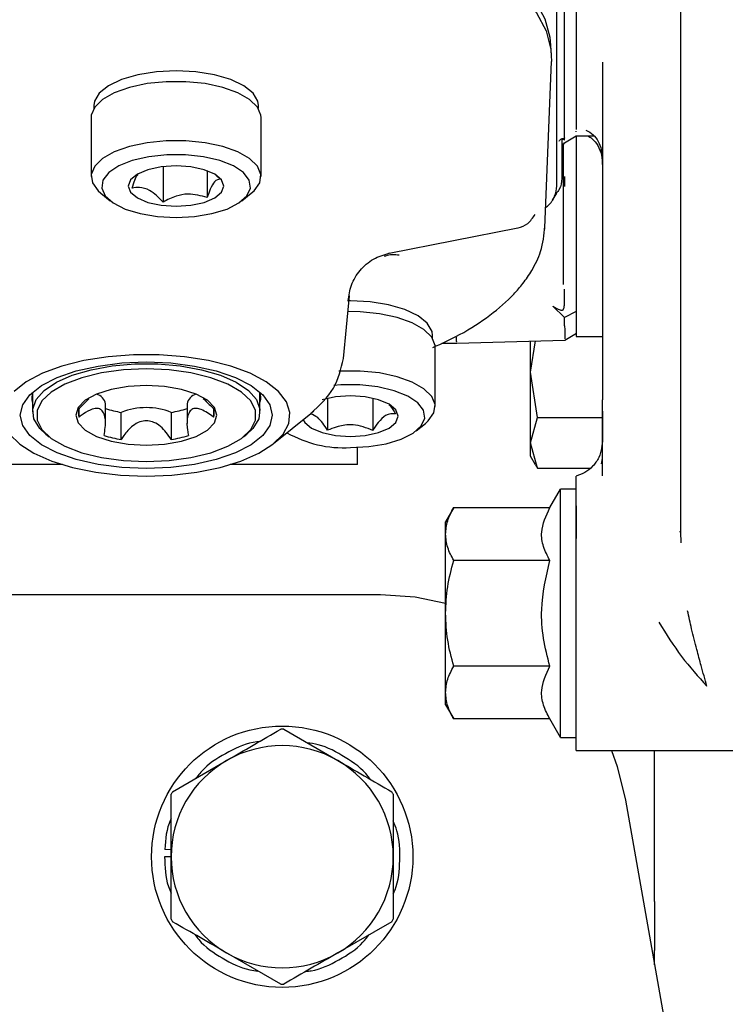
# Paper-space layout 'Sheet2' of a CAD drawing. Units: inches. Extents: x 0.3 to 17.5, y 0.3 to 10.7.
# Drawn here: x 3.4 to 3.6, y 4.3 to 4.5 of the extents above; entities that cross this region are included whole.
import ezdxf

# ---------------------------------------------------------------- set-up
doc = ezdxf.new("R2010")
doc.units = ezdxf.units.IN
doc.header["$MEASUREMENT"] = 0

psp = doc.layouts.new('Sheet2')

# ---------------------------------------------------------------- linework, layer by layer
at = {"color": 7, "linetype": 'Continuous', "lineweight": 25}
for p, q in [((3.547514559, 4.4206534603), (3.547514559, 4.537517927)), ((3.5288583577, 4.4727227555), (3.5288583577, 4.5184786697)), ((3.5300226429, 4.4800141295), (3.5300226429, 4.5047139241)), ((3.5280182789, 4.4923351899), (3.5279564196, 4.4939404275)), ((3.5317665275, 4.492074671), (3.5317665275, 4.4838126887)), ((3.5270536244, 4.4664626701), (3.5280182789, 4.4914952801)), ((3.5357035354, 4.4914102923), (3.5357035354, 4.4405197878)), ((3.4590915844, 4.4848628556), (3.4590915844, 4.4844098664)), ((3.483894734, 4.4844098664), (3.483894734, 4.4848628556)), ((3.4586978836, 4.4830787852), (3.4586978836, 4.474158433)), ((3.4842884348, 4.474158433), (3.4842884348, 4.4830787852)), ((3.529994874, 4.4799162653), (3.5299994086, 4.4799273256)), ((3.5299950558, 4.47925177), (3.5317665275, 4.4802745296)), ((3.5299950558, 4.4796530221), (3.5299950558, 4.4799163695)), ((3.5300217627, 4.4800017745), (3.5299994084, 4.4799273687)), ((3.5300226429, 4.4800141295), (3.5300217627, 4.4800017729)), ((3.5317665275, 4.4802928848), (3.5317665275, 4.4802745297)), ((3.5317665275, 4.4802745297), (3.5344652247, 4.4802745297)), ((3.5317665275, 4.4802745296), (3.5317665275, 4.4667857962)), ((3.5296007525, 4.4797904772), (3.5296007525, 4.4780773682)), ((3.5297980142, 4.4788558133), (3.5298102037, 4.4789883862)), ((3.5297980236, 4.4788558132), (3.5297980236, 4.4746665905)), ((3.5298103958, 4.4788166972), (3.5299088381, 4.4791393548)), ((3.5298105276, 4.4791328295), (3.5298109417, 4.4788446544)), ((3.5298479001, 4.4789772041), (3.5299949899, 4.4792578823)), ((3.5296007525, 4.4780773682), (3.5296007525, 4.4738881454)), ((3.4695384515, 4.4756653644), (3.4695384515, 4.470327054)), ((3.4761734911, 4.4750505369), (3.4761734911, 4.4709921029)), ((3.4775278561, 4.4743382316), (3.4781281988, 4.4737530396)), ((3.529994874, 4.4741898537), (3.529994874, 4.4726468728)), ((3.4601741691, 4.4716368663), (3.4615672756, 4.4705199566)), ((3.4814190429, 4.4705199566), (3.4828121493, 4.4716368663)), ((3.5281735075, 4.4706123326), (3.5288588353, 4.4716484194)), ((3.5297980236, 4.472281526), (3.5297980236, 4.4578866693)), ((3.5317665275, 4.4667857962), (3.5317665275, 4.4500842121)), ((3.5035858738, 4.4626036921), (3.5229897845, 4.4664276233)), ((3.5270435245, 4.4662535195), (3.5270536244, 4.4664626701)), ((3.5035795908, 4.4626370725), (3.5035567917, 4.4626492239)), ((3.4966929037, 4.4467793025), (3.4976033449, 4.4562028435)), ((3.4975471911, 4.4560113278), (3.4975574315, 4.456207626)), ((3.5299948261, 4.4551497684), (3.5299948261, 4.4572263987)), ((3.4973853712, 4.4555218391), (3.4974720771, 4.4556387148)), ((3.5300226429, 4.452930932), (3.5282304515, 4.4546663845)), ((3.5317665275, 4.4538457566), (3.5300226429, 4.452930932)), ((3.5300226429, 4.4516657906), (3.5300226429, 4.4529309321)), ((3.5300403718, 4.4495444489), (3.5317833135, 4.4505672014)), ((3.5101409466, 4.449758066), (3.5101409466, 4.4502110553)), ((3.5115452718, 4.4490793232), (3.5137801202, 4.4490793232)), ((3.5137846539, 4.4490793893), (3.5300445993, 4.4495443525)), ((3.5248767637, 4.4446952581), (3.5256090835, 4.4494175162)), ((3.5248767637, 4.4446952581), (3.5248767637, 4.449396575)), ((3.5317665275, 4.4500842121), (3.5317665275, 4.45008046)), ((3.5317665275, 4.45008046), (3.5357035354, 4.45008046)), ((3.5105346473, 4.4395066327), (3.5105346473, 4.4484269849)), ((3.5259316818, 4.4378927715), (3.5248767637, 4.4446952581)), ((3.5248767637, 4.4340795804), (3.5248767637, 4.4446952581)), ((3.4498767637, 4.4416044483), (3.4498767637, 4.4387499356)), ((3.4841287322, 4.4387499356), (3.4841287322, 4.4416044483)), ((3.4568775347, 4.4392069004), (3.4583514229, 4.4406691081)), ((3.4608693471, 4.4369531114), (3.4608693471, 4.4399295357)), ((3.4731361489, 4.4399295357), (3.4731361489, 4.4369569843)), ((3.4943135899, 4.44076187), (3.4943135899, 4.4359443867)), ((3.5011326618, 4.440769236), (3.5011326618, 4.4359364588)), ((3.5357035354, 4.4405197878), (3.5357035354, 4.4405111038)), ((3.5357035354, 4.4290665235), (3.5357035354, 4.4405111038)), ((3.4568775347, 4.4379361567), (3.4568775347, 4.4392069004)), ((3.4632421394, 4.4345480333), (3.4632421394, 4.4386513953)), ((3.4707633566, 4.4386513953), (3.4707633566, 4.4345480333)), ((3.4771279613, 4.4392069004), (3.4771279613, 4.4379361567)), ((3.486157962, 4.4339474478), (3.491778977, 4.4384540423)), ((3.5076652555, 4.4358681564), (3.5090583619, 4.4369850661)), ((3.5248767637, 4.4340795804), (3.5259316818, 4.4378927715)), ((3.5259316818, 4.4378927715), (3.5357035354, 4.4378927715)), ((3.4518527147, 4.4353749158), (3.4523751297, 4.4349560747)), ((3.4816303663, 4.4349560747), (3.4821527812, 4.4353749158)), ((3.5259316817, 4.4302663896), (3.5248767637, 4.4340795804)), ((3.5248767637, 4.4320603392), (3.5248767637, 4.4340795804)), ((3.5357035339, 4.4342533698), (3.5355660424, 4.4333572853)), ((3.4988055041, 4.4307793553), (3.498805504, 4.433358854)), ((3.5256446074, 4.430730395), (3.5248767637, 4.4320603392)), ((3.5355636938, 4.4308843198), (3.5357035339, 4.4317059589)), ((3.4543796487, 4.4307793553), (3.3777196769, 4.4307793553)), ((3.4988055041, 4.4307793553), (3.4796258472, 4.4307793553)), ((3.5256446074, 4.430730395), (3.5259316817, 4.4302663896)), ((3.5259316817, 4.4302663896), (3.5339194887, 4.4302663894)), ((3.5277937698, 4.4242967512), (3.5294043228, 4.4270863107)), ((3.5317665275, 4.4270863107), (3.5294043228, 4.4270863107)), ((3.5294043228, 4.3896847359), (3.5294043228, 4.4270863107)), ((3.5133122259, 4.4242967511), (3.5120814882, 4.4221650508)), ((3.5133122259, 4.4242967511), (3.5277937698, 4.4242967512)), ((3.5317665275, 4.4245908289), (3.5317665275, 4.4196477686)), ((3.5120814882, 4.4203189442), (3.5120814882, 4.4221650508)), ((3.5473136906, 4.4207192569), (3.5475145591, 4.4206534603)), ((3.5475654679, 4.4190140464), (3.547514559, 4.4206534604)), ((3.5120814882, 4.4083855233), (3.5120814882, 4.4203189442)), ((3.5317665275, 4.3877162319), (3.5317665275, 4.4196477686)), ((3.5277937699, 4.4163411372), (3.5133122259, 4.4163411372)), ((3.3587251889, 4.4112242372), (3.5022751889, 4.4112242372)), ((3.5120814882, 4.3964521023), (3.5120814882, 4.4083855233)), ((3.5277937699, 4.4004299093), (3.5133122259, 4.4004299093)), ((3.5120814882, 4.3946059957), (3.5120814882, 4.3964521023)), ((3.5120814882, 4.3946059957), (3.5133122259, 4.3924742954)), ((3.5277937698, 4.3924742954), (3.5133122259, 4.3924742954)), ((3.5294043228, 4.3896847359), (3.5277937698, 4.3924742954)), ((3.4877016738, 4.3909142528), (3.4958413307, 4.3862148198)), ((3.5294043228, 4.3896847359), (3.5317665275, 4.3896847359)), ((3.5317665275, 4.3877162319), (3.5632625905, 4.3877162319)), ((3.5435775511, 4.3649625344), (3.5435775511, 4.3877162319)), ((3.4709693904, 4.3815153867), (3.4791090472, 4.3862148198)), ((3.5392054797, 4.3802360439), (3.5493313695, 4.3228092687)), ((3.4707429055, 4.3717242372), (3.4697586535, 4.3717242372)), ((3.4707429055, 4.3727769433), (3.469793613, 4.3728366677)), ((3.5435775511, 4.3649625344), (3.5435775511, 4.3575770832)), ((3.5039809875, 4.3619330877), (3.4958413307, 4.3572336547)), ((3.487248704, 4.3525342216), (3.4791090472, 4.3572336547)), ((3.5435775511, 4.3554407945), (3.5435775511, 4.3575770832))]:
    psp.add_line(p, q, dxfattribs=at)
at = {"color": 7, "linetype": 'Continuous', "lineweight": 25, "flags": 128}
for points in [[(3.5279564196, 4.4939404275), (3.5278490271, 4.4951059045), (3.5270922851, 4.4978634536), (3.5256378947, 4.500570585), (3.5235027416, 4.5031958685), (3.5207116153, 4.5057088242), (3.5172969212, 4.5080802763), (3.5132983043, 4.5102826919), (3.5087621892, 4.5122905005), (3.5037412409, 4.5140803914), (3.4982937532, 4.5156315835), (3.4924829724, 4.5169260673), (3.4863763624, 4.5179488136), (3.480044822, 4.5186879482), (3.4735618611, 4.5191348898), (3.467002748, 4.5192844491)], [(3.467002748, 4.517704932), (3.4736005621, 4.5175537517), (3.4801210229, 4.5171019832), (3.4864876839, 4.5163549232), (3.4926259018, 4.5153213301), (3.4984637117, 4.514013322), (3.5039326706, 4.512446234), (3.5089686599, 4.5106384388), (3.5135126372, 4.5086111311), (3.5175113286, 4.5063880794), (3.5209178531, 4.5039953467), (3.5236922722, 4.5014609858), (3.5258020586, 4.4988147098), (3.5272224767, 4.4960875436), (3.5279368737, 4.493311461), (3.5280182789, 4.4914952801)], [(3.483894734, 4.4848628556), (3.4838043126, 4.4854946043), (3.4830888331, 4.4867213867), (3.4816994552, 4.487840158), (3.4797169245, 4.4887858993), (3.4772564584, 4.4895036475), (3.4744610503, 4.4899516899), (3.4714931592, 4.4901039876), (3.4685252681, 4.4899516899), (3.46572986, 4.4895036475), (3.463269394, 4.4887858993), (3.4612868632, 4.487840158), (3.4598974853, 4.4867213867), (3.4591820059, 4.4854946043), (3.4590915844, 4.4848628556)], [(3.4842884348, 4.4830787852), (3.4842667873, 4.4833932044), (3.4837508991, 4.4846296786), (3.482574193, 4.4857825438), (3.4808001054, 4.4867896486), (3.4785242781, 4.4875966999), (3.4758694012, 4.4881601892), (3.4729786001, 4.4884497386), (3.4700077184, 4.4884497386), (3.4671169172, 4.4881601892), (3.4644620404, 4.4875966999), (3.462186213, 4.4867896486), (3.4604121255, 4.4857825438), (3.4592354194, 4.4846296786), (3.4587195312, 4.4833932044), (3.4586978836, 4.4830787852)], [(3.4828121494, 4.4716368663), (3.4832419874, 4.4720166249), (3.4840940459, 4.4732194275), (3.4842667873, 4.4744728522), (3.4837508991, 4.4757093264), (3.482574193, 4.4768621916), (3.4808001054, 4.4778692964), (3.478524278, 4.4786763477), (3.4758694012, 4.479239837), (3.4729786001, 4.4795293864), (3.4700077184, 4.4795293864), (3.4671169172, 4.479239837), (3.4644620404, 4.4786763477), (3.462186213, 4.4778692964), (3.4604121255, 4.4768621916), (3.4592354194, 4.4757093264), (3.4587195312, 4.4744728522), (3.4588922726, 4.4732194275), (3.4597443311, 4.4720166249), (3.4601741691, 4.4716368663)], [(3.4714931592, 4.4679892001), (3.4742835772, 4.468138178), (3.476898663, 4.4685757509), (3.4791741011, 4.4692744245), (3.4809669174, 4.4701902985), (3.4821644626, 4.4712658253), (3.4826914906, 4.4724334254), (3.4825148862, 4.4736197344), (3.4816457462, 4.474750212), (3.4801386818, 4.4757538262), (3.4780883874, 4.4765675162), (3.4756236906, 4.4771401549), (3.4728994573, 4.4774357612), (3.4700868611, 4.4774357612), (3.4673626278, 4.4771401549), (3.464897931, 4.4765675162), (3.4628476366, 4.4757538262), (3.4613405722, 4.474750212), (3.4604714322, 4.4736197344), (3.4602948279, 4.4724334254), (3.4608218558, 4.4712658253), (3.462019401, 4.4701902985), (3.4638122173, 4.4692744245), (3.4660876554, 4.4685757509), (3.4687027412, 4.468138178), (3.4714931592, 4.4679892001)], [(3.4714931592, 4.475779437), (3.4692642819, 4.4756302445), (3.4672535827, 4.475197271), (3.4656578827, 4.4745228991), (3.4646333803, 4.4736731409), (3.4642803608, 4.4727311766), (3.4646333803, 4.4717892124), (3.4656578827, 4.4709394541), (3.4672535827, 4.4702650822), (3.4692642819, 4.4698321088), (3.4714931592, 4.4696829163), (3.4737220365, 4.4698321088), (3.4757327358, 4.4702650822), (3.4773284357, 4.4709394541), (3.4783529382, 4.4717892124), (3.4787059577, 4.4727311766), (3.4783529382, 4.4736731409), (3.4773284357, 4.4745228991), (3.4757327358, 4.475197271), (3.4737220365, 4.4756302445), (3.4714931592, 4.475779437)], [(3.5101409466, 4.4502110553), (3.5100505251, 4.450842804), (3.5093350457, 4.4520695864), (3.5079456678, 4.4531883577), (3.505963137, 4.454134099), (3.503502671, 4.4548518472), (3.5007072629, 4.4552998896), (3.4977393718, 4.4554521873), (3.4973209104, 4.4554492028)], [(3.5105346473, 4.4484269849), (3.5105129998, 4.448741404), (3.5099971116, 4.4499778783), (3.5088204055, 4.4511307434), (3.507046318, 4.4521378483), (3.5047704906, 4.4529448995), (3.5021156138, 4.4535083888), (3.4992248126, 4.4537979383), (3.4973743185, 4.4538323007)], [(3.467002748, 4.4290635316), (3.4708691374, 4.4292105949), (3.4746112579, 4.429647058), (3.4781088347, 4.4303588926), (3.4812494527, 4.4313232198), (3.4839321698, 4.4325090453), (3.4860707615, 4.4338782557), (3.4875964914, 4.4353868434), (3.4884603216, 4.4369863213), (3.4886344876, 4.4386252807), (3.4881133917, 4.4402510442), (3.4869137824, 4.4418113584), (3.4850742161, 4.4432560734), (3.4826538179, 4.4445387551), (3.4797303814, 4.4456181769), (3.4763978683, 4.4464596453), (3.4727633883, 4.4470361148), (3.4689437566, 4.4473290573), (3.4650617393, 4.4473290573), (3.4612421076, 4.4470361148), (3.4576076276, 4.4464596453), (3.4542751146, 4.4456181769), (3.4513516781, 4.4445387551), (3.4489312799, 4.4432560734), (3.4470917135, 4.4418113584)], [(3.467002748, 4.4462385489), (3.4707067347, 4.4460843731), (3.4742683793, 4.4456277708), (3.4775508098, 4.4448862889), (3.4804278842, 4.4438884222), (3.4827890381, 4.442672518), (3.4845435337, 4.4412853029), (3.4856239468, 4.4397800869), (3.4859887577, 4.4382147144), (3.4856239468, 4.436649342), (3.4845435337, 4.4351441259), (3.4827890381, 4.4337569109), (3.4804278842, 4.4325410067), (3.4775508098, 4.4315431399), (3.4742683793, 4.430801658), (3.4707067347, 4.4303450557), (3.467002748, 4.43019088), (3.4632987612, 4.4303450557), (3.4597371166, 4.430801658), (3.4564546861, 4.4315431399), (3.4535776118, 4.4325410067), (3.4512164578, 4.4337569109), (3.4494619622, 4.4351441259), (3.4483815491, 4.436649342), (3.4480167383, 4.4382147144), (3.4483815491, 4.4397800869), (3.4494619622, 4.4412853029), (3.4512164578, 4.442672518), (3.4535776118, 4.4438884222), (3.4564546861, 4.4448862889), (3.4597371166, 4.4456277708), (3.4632987612, 4.4460843731), (3.467002748, 4.4462385489)], [(3.4518527147, 4.4353749158), (3.4509428197, 4.4362362257), (3.450074255, 4.4376539387), (3.4498987448, 4.4391165218), (3.4504234745, 4.4405640969), (3.4516269616, 4.4419374), (3.4534599351, 4.4431802079), (3.4558473531, 4.44424164), (3.4586914742, 4.4450782411), (3.4618758598, 4.4456557605), (3.4652701409, 4.4459505547), (3.4687353551, 4.4459505547), (3.4721296361, 4.4456557605), (3.4753140217, 4.4450782411), (3.4781581429, 4.44424164), (3.4805455608, 4.4431802079), (3.4823785344, 4.4419374), (3.4835820215, 4.4405640969), (3.4841067512, 4.4391165218), (3.4839312409, 4.4376539387), (3.4830626762, 4.4362362257), (3.4821527812, 4.4353749158)], [(3.467002748, 4.4312265385), (3.4704406578, 4.4313792469), (3.4737283145, 4.431830698), (3.4767220317, 4.4325611613), (3.4792909695, 4.433538712), (3.4813228531, 4.4347206265), (3.4827288794, 4.4360552493), (3.4834475982, 4.4374842512), (3.4834475982, 4.4389451777), (3.4827288794, 4.4403741796), (3.4813228531, 4.4417088024), (3.4792909695, 4.4428907169), (3.4767220317, 4.4438682676), (3.4737283145, 4.4445987309), (3.4704406578, 4.445050182), (3.467002748, 4.4452028904), (3.4635648381, 4.445050182), (3.4602771814, 4.4445987309), (3.4572834643, 4.4438682676), (3.4547145264, 4.4428907169), (3.4526826429, 4.4417088024), (3.4512766166, 4.4403741796), (3.4505578977, 4.4389451777), (3.4505578977, 4.4374842512), (3.4512766166, 4.4360552493), (3.4526826429, 4.4347206265), (3.4547145264, 4.433538712), (3.4572834643, 4.4325611613), (3.4602771814, 4.431830698), (3.4635648381, 4.4313792469), (3.467002748, 4.4312265385)], [(3.5090583619, 4.4369850661), (3.5094881999, 4.4373648246), (3.5103402584, 4.4385676272), (3.5105129998, 4.4398210518), (3.5099971116, 4.4410575261), (3.5088204055, 4.4422103912), (3.507046318, 4.4432174961), (3.5047704906, 4.4440245473), (3.5021156138, 4.4445880366), (3.4992248126, 4.4448775861), (3.4962539309, 4.4448775861), (3.4959982961, 4.4448638544)], [(3.4498767637, 4.4402029409), (3.4498004459, 4.4406113306), (3.4498530645, 4.4416573525)], [(3.467002748, 4.4427071133), (3.4642515219, 4.4425540385), (3.4616877873, 4.442105246), (3.4594862586, 4.4413913202), (3.4577969661, 4.4404609139), (3.4567350325, 4.4393774328), (3.4563728267, 4.4382147145), (3.4567350325, 4.4370519961), (3.4577969661, 4.435968515), (3.4594862586, 4.4350381088), (3.4616877873, 4.4343241829), (3.4642515219, 4.4338753904), (3.467002748, 4.4337223156), (3.469753974, 4.4338753904), (3.4723177086, 4.4343241829), (3.4745192374, 4.4350381088), (3.4762085298, 4.435968515), (3.4772704634, 4.4370519961), (3.4776326692, 4.4382147145), (3.4772704634, 4.4393774328), (3.4762085298, 4.4404609139), (3.4745192374, 4.4413913202), (3.4723177086, 4.442105246), (3.469753974, 4.4425540385), (3.467002748, 4.4427071133)], [(3.4841524315, 4.4416573525), (3.48420505, 4.4406113306), (3.4841287322, 4.4402029409)], [(3.4977393718, 4.4333373998), (3.5005297898, 4.4334863777), (3.5031448756, 4.4339239506), (3.5054203137, 4.4346226242), (3.50721313, 4.4355384982), (3.5084106752, 4.436614025), (3.5089377032, 4.4377816252), (3.5087610988, 4.4389679341), (3.5078919588, 4.4400984117), (3.5063848944, 4.4411020259), (3.5043346, 4.441915716), (3.5018699032, 4.4424883546), (3.4991456699, 4.442783961), (3.4963330737, 4.442783961), (3.4952429339, 4.4427024956)], [(3.4906400099, 4.4375408865), (3.4908795928, 4.4371374121), (3.4919040952, 4.4362876538), (3.4934997952, 4.4356132819), (3.4955104945, 4.4351803085), (3.4977393718, 4.435031116), (3.4999682491, 4.4351803085), (3.5019789483, 4.4356132819), (3.5035746483, 4.4362876538), (3.5045991507, 4.4371374121), (3.5049521702, 4.4380793763), (3.5045991507, 4.4390213406), (3.5035746483, 4.4398710988), (3.5019789483, 4.4405454707), (3.4999682491, 4.4409784442), (3.4977393718, 4.4411276367), (3.4977393718, 4.4411276367)], [(3.4977393718, 4.4411276367), (3.4955104945, 4.4409784442), (3.4935206657, 4.440551855)], [(3.4922305095, 4.4388323153), (3.4919577755, 4.4385998351), (3.491778977, 4.4384540423)], [(3.4464090045, 4.4353868434), (3.4479347345, 4.4338782557), (3.4500733261, 4.4325090453), (3.4527560433, 4.4313232198), (3.4558966613, 4.4303588926), (3.459394238, 4.429647058), (3.4631363585, 4.4292105949), (3.467002748, 4.4290635316)], [(3.5022751889, 4.4112242372), (3.5074941802, 4.4108592898), (3.5120814882, 4.4099193542)], [(3.537067057, 4.3877162319), (3.5379398083, 4.3853123745), (3.5392054797, 4.3802360439)]]:
    psp.add_lwpolyline(points, dxfattribs=at)
at = {"color": 7, "linetype": 'Continuous', "lineweight": 25}
psp.add_circle((3.4874751889, 4.3717242372), 0.0196850393700787, dxfattribs=at)
for centre, radius, start, end in [((3.4589470191, 4.4395137995), 0.0019667692427802, 12.2032505289, 73.4958224068), ((3.4751542991, 4.4394249131), 0.0020802822583634, 108.3394425823, 165.9614844819), ((3.458647979, 4.4385715286), 0.0018810025225185, 160.2581029816, 199.7418976205), ((3.46601927, 4.4557240036), 0.0172970057830845, 252.678391194, 260.7608551113), ((3.467002748, 4.4291149901), 0.0102511073467513, 68.4785816025, 111.5214182928), ((3.4679862268, 4.455724), 0.0172970021206686, 279.2391441448, 287.3216098006), ((3.475357517, 4.4385715286), 0.0018810024615659, 340.2581025575, 19.7418983414), ((3.4967620339, 4.4505710543), 0.0172613452017375, 240.2578314337, 273.2458244734), ((3.4659726437, 4.4513924512), 0.0170642921786031, 251.78329484, 260.7923635991), ((3.4680328513, 4.4513924558), 0.0170642968662333, 279.2076369279, 288.2167031953), ((3.4874751889, 4.3717242372), 0.0191913520618357, 89.3238135985, 90.6761864015), ((3.4874751889, 4.3717242372), 0.0167322834645674, 60, 120), ((3.4874751889, 4.3717242372), 0.0167322834645674, 120, 180), ((3.4874751889, 4.3717242372), 0.0167322834645672, 0, 60), ((3.4874751889, 4.3717242372), 0.0191913520618359, 149.3238135985, 150.6761864015), ((3.4874751889, 4.3717242372), 0.0191913520618359, 29.3238135985, 30.6761864015), ((3.4874751889, 4.3717242372), 0.0167322834645667, 180, 240), ((3.4874751889, 4.3717242372), 0.0167322834645667, 300, 0), ((3.4874751889, 4.3717242372), 0.0191913520618355, 209.3238135985, 210.6761864015), ((3.4874751889, 4.3717242372), 0.0191913520618358, 329.3238135985, 330.6761864015), ((3.4874751889, 4.3717242372), 0.0167322834645667, 240, 300), ((3.4874751889, 4.3717242372), 0.0191913520618348, 269.3238135985, 270.6761864015)]:
    psp.add_arc(centre, radius, start, end, dxfattribs=at)
for points, knots in [([(3.531766527521984, 4.500576379127167), (3.531766527521984, 4.499395571688497), (3.531766527521984, 4.49725617568674), (3.531766527521984, 4.494442154208222), (3.531766527521984, 4.49286450095873), (3.531766527521984, 4.492074670989514)], [0, 0, 0, 0, 0.3808532623168358, 0.6900328707073115, 1, 1, 1, 1]), ([(3.531766527521984, 4.483812688601783), (3.531766527521984, 4.483485719760556), (3.531766527521984, 4.482831782876982), (3.531766527521984, 4.481961366793211), (3.531766527521984, 4.481513174274525), (3.531766527521984, 4.481265185710897)], [0, 0, 0, 0, 0.3087683250682826, 0.6175358957260405, 1, 1, 1, 1]), ([(3.529189940872028, 4.479498208908848), (3.529226390656076, 4.47955624547019), (3.529300650097493, 4.479674483828511), (3.529466299855469, 4.479807218025878), (3.529657635939649, 4.47989705628035), (3.529794629458951, 4.47991052927406), (3.529861871872028, 4.479917142408848)], [0, 0, 0, 0, 0.2454218924651308, 0.5000000170679078, 0.7545781321500796, 1, 1, 1, 1]), ([(3.531766527521984, 4.480917363395546), (3.531766527521984, 4.480920562757106), (3.531766527521984, 4.480926961519682), (3.531766527521984, 4.480948144327105), (3.531766527521984, 4.480974118033177), (3.531766527521984, 4.480991356056278)], [0, 0, 0, 0, 0.2516783669180007, 0.5033598377085248, 1, 1, 1, 1]), ([(3.533217428779996, 4.481143782993379), (3.533605418510867, 4.480958052299278), (3.534311423254024, 4.480620087810653), (3.535061989879536, 4.479559292152595), (3.535589500267593, 4.4783353332377), (3.535667078059284, 4.477357524586862), (3.535703535422553, 4.476898007443951)], [0, 0, 0, 0, 0.321950216151265, 0.5858360713656499, 0.8053653697785232, 1, 1, 1, 1]), ([(3.533506821919552, 4.480274529658876), (3.533727623187351, 4.480155288708359), (3.534245939882272, 4.479875378289425), (3.535025488733823, 4.478911049703515), (3.535665706578149, 4.477502640307404), (3.53569528911963, 4.47631924347486), (3.535709631672717, 4.475745495208344)], [0, 0, 0, 0, 0.2080804303290444, 0.488455351731645, 0.7519869522051693, 1, 1, 1, 1]), ([(3.529995733639936, 4.479652917590768), (3.529984906891971, 4.479679983972233), (3.52996989004077, 4.479717525422752), (3.529798629125505, 4.479765939397145), (3.529663500143824, 4.479782696128133), (3.529600752512301, 4.47979047717679)], [0, 0, 0, 0, 0.580545541798436, 0.805224804801253, 1, 1, 1, 1]), ([(3.529785929757983, 4.478658356088652), (3.529788020557499, 4.478714349958063), (3.529792134986364, 4.47882453880727), (3.529798238611447, 4.478926346521085), (3.52980124060158, 4.478976419346356)], [0, 0, 0, 0, 0.508162757064404, 0.9999999999999999, 0.9999999999999999, 0.9999999999999999, 0.9999999999999999]), ([(3.464858119632871, 4.472422941819801), (3.46513776042764, 4.47327078600498), (3.465426784946294, 4.474147080744868), (3.465732585870305, 4.474465255619148), (3.465742514271701, 4.474475585764082)], [0, 0, 0, 0, 0.967533121660887, 1, 1, 1, 1]), ([(3.529798023571984, 4.474666590458876), (3.529798023571984, 4.474293961687319), (3.529798023571984, 4.473549015909294), (3.529798023571984, 4.472703904747344), (3.529798023571984, 4.472281526008875)], [0, 0, 0, 0, 0.5002092535446464, 1, 1, 1, 1]), ([(3.469538451476609, 4.470327054034789), (3.468868388137393, 4.470993700152035), (3.467721882743153, 4.472134358541683), (3.466055289584812, 4.4726018119432), (3.465225807454233, 4.472477878352307), (3.464858119632871, 4.472422941819801)], [0, 0, 0, 0, 0.4391393083355181, 0.7513850652067192, 1, 1, 1, 1]), ([(3.478128198845639, 4.473753039621465), (3.477848351594679, 4.47372435469182), (3.47736952166215, 4.473675273620346), (3.476673480755444, 4.472413287639426), (3.476327053346474, 4.471428592597978), (3.476173491098999, 4.470992102933113)], [0, 0, 0, 0, 0.4391393055528435, 0.7513850621254536, 1, 1, 1, 1]), ([(3.52717086479379, 4.469505037694321), (3.527264733726152, 4.469577247199133), (3.527942473508511, 4.470098604509208), (3.528618348181902, 4.471190900169058), (3.528778354543388, 4.472212137059956), (3.528858357724131, 4.472722755505406)], [0, 0, 0, 0, 0.0744040434935696, 0.5372020217467849, 1, 1, 1, 1]), ([(3.529600752513991, 4.473888145456298), (3.529566540535455, 4.473308276089732), (3.529522359956171, 4.472559445837271), (3.5289282719256, 4.471852488361993), (3.528794226005826, 4.471692975360321)], [0, 0, 0, 0, 0.7743669071333773, 1, 1, 1, 1]), ([(3.476173491098999, 4.470992102933113), (3.475224111335653, 4.471263260537552), (3.473715312588839, 4.47169419689154), (3.471361584134246, 4.471260941674441), (3.470176881121872, 4.470654085395893), (3.469538451476609, 4.470327054034789)], [0, 0, 0, 0, 0.4390009335600619, 0.6976808269752954, 1, 1, 1, 1]), ([(3.523003018349172, 4.466430448125275), (3.523519098352737, 4.466599456490494), (3.524544582201347, 4.466935286880385), (3.525227021258345, 4.467954159385962), (3.525566019361645, 4.468460279080245)], [0, 0, 0, 0, 0.5032551261188124, 0.9999999999999999, 0.9999999999999999, 0.9999999999999999, 0.9999999999999999]), ([(3.510169275956098, 4.448415717400342), (3.511548159495842, 4.449048126840147), (3.514792200982209, 4.45053597001179), (3.51888812132456, 4.453239998281877), (3.521907258006256, 4.455877014077799), (3.523838780267081, 4.45813144583729), (3.525264809690049, 4.460227413591831), (3.526662250135972, 4.463102224295341), (3.526917626324412, 4.465387270135261), (3.52705954522209, 4.466657126924668)], [0, 0, 0, 0, 0.1359250926683775, 0.3197852660830943, 0.5016908093029322, 0.5898581555309391, 0.6903697810815125, 0.8279307885950805, 1, 1, 1, 1]), ([(3.497432352707512, 4.455441657010076), (3.497538637589584, 4.456241175205291), (3.49775899790307, 4.457898815282594), (3.499116758397343, 4.460132892623235), (3.501119281639258, 4.461883688099619), (3.502774278926729, 4.46237531701443), (3.503586557858206, 4.462616610346225)], [0, 0, 0, 0, 0.2368901527587773, 0.491144058361638, 0.7502515782479364, 1, 1, 1, 1]), ([(3.502890940542157, 4.462175091773162), (3.502951518618834, 4.462199939732256), (3.503645825959922, 4.46248473121718), (3.504403648533842, 4.462429493793464), (3.505095351348868, 4.462379075815966)], [0, 0, 0, 0, 0.0872496560132324, 1, 1, 1, 1]), ([(3.528230451463259, 4.454666384513502), (3.528571177402988, 4.454427529364014), (3.528964504119909, 4.454151800102419), (3.529504009757506, 4.454037481631283), (3.529637495324803, 4.454047437984737), (3.529708178267523, 4.454068630484809), (3.52975936054017, 4.454098213232836), (3.529795824067925, 4.45412827984748), (3.529828570291886, 4.454164621172966), (3.529900756156238, 4.454270500886284), (3.529994076715209, 4.454614458772337), (3.529994474202307, 4.454917800413905), (3.529994778137661, 4.455149748191757)], [0, 0, 0, 0, 0.4980186965846047, 0.5749021018166006, 0.6019829905885865, 0.6230661859825913, 0.6339760619763937, 0.6450409659085597, 0.6570866863983966, 0.6707597733351249, 0.7482490746752304, 1, 1, 1, 1]), ([(3.530022642872747, 4.451665790569288), (3.530027060104675, 4.450893581303749), (3.530034126582208, 4.449658237650732), (3.530038506249517, 4.449691824782471), (3.530040148201157, 4.449704416708326)], [0, 0, 0, 0, 0.6250967199722269, 1, 1, 1, 1]), ([(3.513780188221754, 4.449239832620509), (3.513768469313219, 4.449192298170489), (3.513748745966947, 4.44911229597448), (3.513718824253438, 4.449830314897573), (3.513706680954351, 4.450121712598804)], [0, 0, 0, 0, 0.5941643153699228, 1, 1, 1, 1]), ([(3.491780376580432, 4.438455164635621), (3.493072573933151, 4.439670871801648), (3.495641436399567, 4.442087673308315), (3.49634277375665, 4.445210976919078), (3.496691322169974, 4.446763186432618)], [0, 0, 0, 0, 0.5030231745029977, 0.9999999999999999, 0.9999999999999999, 0.9999999999999999, 0.9999999999999999]), ([(3.475573343695437, 4.440746340772306), (3.475880667612941, 4.440436786520877), (3.476394295583879, 4.439919431010937), (3.476917721682539, 4.439411083497673), (3.477127961256583, 4.439206900395361)], [0, 0, 0, 0, 0.5983395276203347, 1, 1, 1, 1]), ([(3.46063814329067, 4.435183405146268), (3.460772707575926, 4.435984120071831), (3.460965443124898, 4.437130978842381), (3.460693545956289, 4.438425766673775), (3.460281753950666, 4.439063234965108), (3.459640815223843, 4.439310223288652), (3.458713879224193, 4.439136612551502), (3.457758424573757, 4.43859312651121), (3.457087301547146, 4.4380926013574), (3.456877534687486, 4.437936156733191)], [0, 0, 0, 0, 0.263087921629917, 0.3768191159109518, 0.4916623866128675, 0.591163447465448, 0.7135402211718795, 0.9104638555956475, 1, 1, 1, 1]), ([(3.477127961266551, 4.437936156737517), (3.476506537242197, 4.438380492140236), (3.475616475662425, 4.439016910841468), (3.474516522118244, 4.439307509022256), (3.473856146714251, 4.439160154731584), (3.473378610525627, 4.43858842354988), (3.473094488051716, 4.43752832248627), (3.473129945776661, 4.436311402088789), (3.473310818808743, 4.435452015756847), (3.473367352658073, 4.4351834051362)], [0, 0, 0, 0, 0.2630879222831075, 0.3768191163359517, 0.4916623868074849, 0.5911634474443178, 0.7135402210049148, 0.9104638552343254, 1, 1, 1, 1]), ([(3.494313589898632, 4.43594438674747), (3.493824574188011, 4.436686150667498), (3.492991959440586, 4.437949103095218), (3.492111368565378, 4.438288941071368), (3.491747970994683, 4.438429183604467)], [0, 0, 0, 0, 0.5873253051716386, 0.9999999999999999, 0.9999999999999999, 0.9999999999999999, 0.9999999999999999]), ([(3.504558443636939, 4.438428262426611), (3.504067988914882, 4.438438108129779), (3.503228801109845, 4.438454954524888), (3.502008933644158, 4.437288802633812), (3.501401791907676, 4.436351805267633), (3.501132661796158, 4.435936458750504)], [0, 0, 0, 0, 0.4391393135689091, 0.7513850720268689, 1, 1, 1, 1]), ([(3.503556741856975, 4.43979621900527), (3.503619427690869, 4.4397400397725), (3.503974404365488, 4.439421908609646), (3.504294705189354, 4.438876969756019), (3.504558443636939, 4.438428262426611)], [0, 0, 0, 0, 0.1765914167785411, 1, 1, 1, 1]), ([(3.535703535371984, 4.438833765999803), (3.535703535371984, 4.438076116831319), (3.535703535371984, 4.436437716706855), (3.535703535371984, 4.435017065437419), (3.535703535371984, 4.434253369228548)], [0, 0, 0, 0, 0.4624323186819538, 1, 1, 1, 1]), ([(3.47076335656417, 4.434548033305833), (3.47027673010041, 4.435262755303418), (3.469575093256732, 4.436293269103717), (3.468238280057027, 4.437158632921895), (3.467472777431902, 4.437368344282147), (3.466754710847728, 4.437398190524506), (3.465940797934588, 4.437244937548842), (3.464720473816643, 4.436509041423231), (3.46383528780075, 4.435506702458757), (3.4633657738493, 4.434747856042997), (3.463242139379973, 4.434548033282407)], [0, 0, 0, 0, 0.2630159601409426, 0.3792265769626741, 0.4773981718819528, 0.49979337023784, 0.5976704971767827, 0.7234508501213173, 0.9271778670629909, 0.9999999999999999, 0.9999999999999999, 0.9999999999999999, 0.9999999999999999]), ([(3.501132661796158, 4.435936458750504), (3.500157879760503, 4.436308275489386), (3.499054060313804, 4.436729311712844), (3.497161728774442, 4.436791799609081), (3.495825840673353, 4.436575444308172), (3.494745172553682, 4.436124484851627), (3.494313589898632, 4.43594438674747)], [0, 0, 0, 0, 0.4389347479397132, 0.4970390229666326, 0.7991342301084798, 1, 1, 1, 1]), ([(3.535639518439087, 4.43339838926243), (3.535506483156191, 4.432865595353008), (3.535239302877945, 4.431795563239209), (3.534287488496034, 4.430470355595132), (3.533098746529767, 4.429500868546381), (3.532203753761712, 4.429201181836588), (3.531766527521984, 4.429054777420938)], [0, 0, 0, 0, 0.2531659782732045, 0.5084437379691485, 0.7598625332706198, 1, 1, 1, 1]), ([(3.531766527521984, 4.42675712646396), (3.531766527521984, 4.427499598907346), (3.531766527521985, 4.428693411063733), (3.531766527521983, 4.429146842617684), (3.531766527521984, 4.429037037068727), (3.531766527521984, 4.429027970680531)], [0, 0, 0, 0, 0.6014688303616368, 0.9670942103908642, 1, 1, 1, 1]), ([(3.531766527521984, 4.424677805912366), (3.531766527521984, 4.424929337725047), (3.531766527521984, 4.425441377894502), (3.531766527521984, 4.426137694196168), (3.531766527521984, 4.426550375442068), (3.531766527521984, 4.426757126490337)], [0, 0, 0, 0, 0.3251500294418616, 0.6619038538283474, 1, 1, 1, 1]), ([(3.512081488171984, 4.420318944173609), (3.512143505608087, 4.420985472172483), (3.512268917318036, 4.422333325636299), (3.512961920312059, 4.423637503320633), (3.513312225890361, 4.424296751147642)], [0, 0, 0, 0, 0.4945107289230707, 1, 1, 1, 1]), ([(3.52779376985441, 4.416341137238922), (3.52744103140222, 4.417031242794689), (3.526727904846511, 4.418426419858609), (3.526332238790457, 4.421134023930152), (3.527227852947217, 4.423072117044512), (3.527793769849259, 4.424296751160518)], [0, 0, 0, 0, 0.2648736380812997, 0.5354914499669834, 1, 1, 1, 1]), ([(3.531766527521984, 4.41964776855139), (3.531766527521984, 4.420450421395239), (3.531766527521984, 4.421780837194905), (3.531766527521984, 4.423430863044357), (3.531766527521984, 4.424260942415729), (3.531766527521984, 4.424677805912366)], [0, 0, 0, 0, 0.430876461736644, 0.7141877796740544, 1, 1, 1, 1]), ([(3.513312225889942, 4.416341137214059), (3.512968237140675, 4.41698715055086), (3.512273952711057, 4.418291021686249), (3.512146030370342, 4.419638888636815), (3.512081488171984, 4.420318944173609)], [0, 0, 0, 0, 0.4954579630359945, 1, 1, 1, 1]), ([(3.512081488171984, 4.40838552326181), (3.512143505609008, 4.409718579264577), (3.512268917320707, 4.412414286199972), (3.512961920312879, 4.415022641563688), (3.513312225889942, 4.416341137214058)], [0, 0, 0, 0, 0.4945107293618416, 1, 1, 1, 1]), ([(3.527793769861165, 4.400429909313949), (3.527441031406156, 4.401810120449723), (3.526727904845702, 4.404600474622847), (3.526332238790644, 4.410015682779105), (3.527227852949865, 4.413891869004749), (3.52779376985441, 4.416341137238922)], [0, 0, 0, 0, 0.2648736380349372, 0.5354914491589532, 1, 1, 1, 1]), ([(3.551451566871984, 4.39741089891753), (3.551159740161547, 4.398432964288364), (3.550644712204802, 4.400236747906433), (3.549872125605338, 4.403126854767798), (3.549177759340781, 4.405875847060309), (3.548748530269155, 4.407865412958777), (3.548552232066279, 4.40877529590052)], [0, 0, 0, 0, 0.2831904111464683, 0.4997862553577606, 0.7712385632332264, 0.9999999999999999, 0.9999999999999999, 0.9999999999999999, 0.9999999999999999]), ([(3.513312225895722, 4.400429909299826), (3.512968237144066, 4.401721935982676), (3.512273952709906, 4.404329678271067), (3.512146030369939, 4.407025412183205), (3.512081488171984, 4.40838552326181)], [0, 0, 0, 0, 0.4954579632356085, 1, 1, 1, 1]), ([(3.54420322963533, 4.407038797775588), (3.545316243357581, 4.405269251188046), (3.547539151562915, 4.401735117196228), (3.550148649022516, 4.398850955944075), (3.551451566896984, 4.397410898880807)], [0, 0, 0, 0, 0.5007016122302752, 0.9999999999999999, 0.9999999999999999, 0.9999999999999999, 0.9999999999999999]), ([(3.512081488179231, 4.396452102335313), (3.512143505619805, 4.397118630329102), (3.512268917338682, 4.398466483781411), (3.512961920322758, 4.399770661470832), (3.513312225895722, 4.400429909299826)], [0, 0, 0, 0, 0.4945107293724771, 1, 1, 1, 1]), ([(3.527793769849022, 4.392474295357643), (3.527441031407908, 4.393164400916739), (3.526727904869233, 4.394559577997878), (3.526332238800014, 4.397267182064637), (3.527227852957695, 4.399205275189484), (3.527793769861166, 4.400429909313949)], [0, 0, 0, 0, 0.2648736346832221, 0.5354914471244397, 1, 1, 1, 1]), ([(3.513312225898014, 4.392474295356856), (3.512968237150328, 4.393120308696217), (3.512273952724165, 4.39442417983627), (3.512146030379538, 4.395772046794771), (3.512081488179231, 4.396452102335313)], [0, 0, 0, 0, 0.4954579632266235, 1, 1, 1, 1]), ([(3.479109047189697, 4.386214819752507), (3.480442789784021, 4.386984856398369), (3.48318421196418, 4.388567617232047), (3.485869730240457, 4.390118101931769), (3.48724870400169, 4.390914252804023)], [0, 0, 0, 0, 0.486514847649363, 1, 1, 1, 1]), ([(3.48403384438585, 4.389058152739411), (3.483912263824646, 4.389048945691622), (3.482293367148895, 4.388926349950073), (3.479390401669297, 4.387568823720818), (3.47621410445486, 4.385703190578521), (3.47487053443603, 4.384033050808107), (3.474471956735873, 4.383537594330735)], [0, 0, 0, 0, 0.0324409567052101, 0.4319650809961881, 0.8314892052871947, 0.9999999999999999, 0.9999999999999999, 0.9999999999999999, 0.9999999999999999]), ([(3.500725287409757, 4.383395066005013), (3.500628909013628, 4.383533988834566), (3.49967627328887, 4.384907147713856), (3.49700020018668, 4.386748554722928), (3.493827220680992, 4.38851328221144), (3.491763221315728, 4.388816076435813), (3.491190225759231, 4.388900136415684)], [0, 0, 0, 0, 0.0450797259496738, 0.4455828186273458, 0.8460859113050404, 1, 1, 1, 1]), ([(3.495841330654264, 4.386214819752507), (3.497175073248588, 4.385444783106645), (3.499916495428748, 4.383862022272968), (3.502602013705024, 4.382311537573246), (3.503980987466258, 4.381515386700992)], [0, 0, 0, 0, 0.4865148476495111, 1, 1, 1, 1]), ([(3.470742905457414, 4.37172423720887), (3.470742905457414, 4.373673085620672), (3.470742905457414, 4.376838640655584), (3.470742905457414, 4.379933549949457), (3.470742905457414, 4.381123103311901)], [0, 0, 0, 0, 0.6156419301856386, 1, 1, 1, 1]), ([(3.504207472386548, 4.381123103311901), (3.504207472386548, 4.379933549949457), (3.504207472386548, 4.376838640655584), (3.504207472386548, 4.373673085620672), (3.504207472386548, 4.37172423720887)], [0, 0, 0, 0, 0.3843580698143736, 0.9999999999999999, 0.9999999999999999, 0.9999999999999999, 0.9999999999999999]), ([(3.470742905457414, 4.377460437074029), (3.470709702615591, 4.377392659816133), (3.470016012543978, 4.375976624070359), (3.469902086296401, 4.374368151844522), (3.46979361302463, 4.372836667672972)], [0, 0, 0, 0, 0.0478640868335616, 1, 1, 1, 1]), ([(3.504207472386548, 4.366129356666186), (3.504298551504448, 4.366326286367037), (3.505020443185324, 4.367887148132487), (3.505256703312434, 4.371171556095899), (3.50516921161008, 4.374749603572559), (3.504404735785307, 4.376630367019893), (3.504207472386548, 4.377115674439514)], [0, 0, 0, 0, 0.0579351895056825, 0.4591934166524274, 0.86045164379917, 1, 1, 1, 1]), ([(3.46975865348891, 4.37172423720887), (3.469798439119317, 4.370196260187628), (3.469847896529795, 4.368296836049649), (3.470596508569027, 4.366581642522396), (3.470742905457414, 4.366246223129958)], [0, 0, 0, 0, 0.8044422468319561, 1, 1, 1, 1]), ([(3.470742905457414, 4.362325371105839), (3.470742905457414, 4.363049391773674), (3.470742905457414, 4.366137220585109), (3.470742905457414, 4.369301728978296), (3.470742905457414, 4.37172423720887)], [0, 0, 0, 0, 0.2344756500600971, 1, 1, 1, 1]), ([(3.504207472386548, 4.37172423720887), (3.504207472386548, 4.369301728978296), (3.504207472386548, 4.366137220585109), (3.504207472386548, 4.363049391773674), (3.504207472386548, 4.362325371105839)], [0, 0, 0, 0, 0.765524349939946, 1, 1, 1, 1]), ([(3.479109047189697, 4.357233654665233), (3.477775304595374, 4.358003691311095), (3.475033882415214, 4.359586452144772), (3.472348364138938, 4.361136936844494), (3.470969390377705, 4.361933087716748)], [0, 0, 0, 0, 0.4865148476495059, 1, 1, 1, 1]), ([(3.474333842530237, 4.359990620360808), (3.474519384895047, 4.359735782133985), (3.475590122986663, 4.358265147667625), (3.478420524266662, 4.35640964607359), (3.481502509095222, 4.354794407842048), (3.483410729358464, 4.354561491217553), (3.483824939679934, 4.354510932866525)], [0, 0, 0, 0, 0.0842856411053706, 0.4864002170077824, 0.8885147929101838, 1, 1, 1, 1]), ([(3.491032328016029, 4.354457175697514), (3.491296717251326, 4.354483170873283), (3.493057213155361, 4.354656265668211), (3.496049505902662, 4.356136058793005), (3.499046146727441, 4.357999504856477), (3.50024659107179, 4.359568641716945), (3.500532144666636, 4.359941897397993)], [0, 0, 0, 0, 0.0710043494296472, 0.4727986228314914, 0.8745928962333377, 1, 1, 1, 1]), ([(3.495841330654265, 4.357233654665233), (3.494507588059942, 4.356463618019371), (3.491766165879782, 4.354880857185693), (3.489080647603505, 4.353330372485972), (3.487701673842272, 4.352534221613718)], [0, 0, 0, 0, 0.4865148476493608, 1, 1, 1, 1])]:
    psp.add_open_spline(points, degree=3, knots=knots, dxfattribs=at)

doc.saveas('drawing.dxf')
